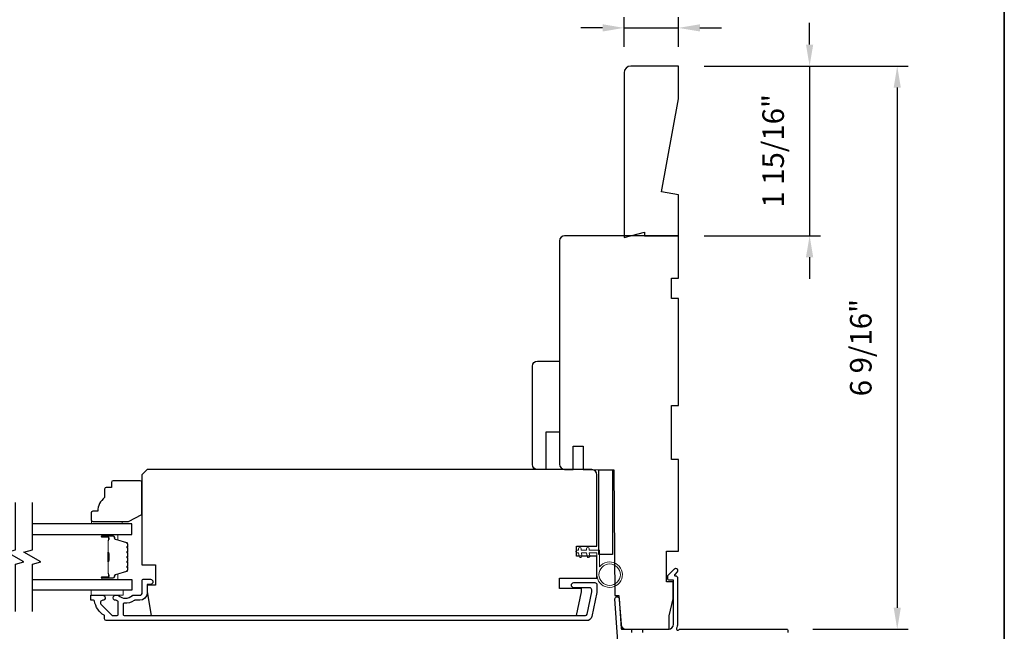
# Model space of a CAD drawing. Extents: x 3350 to 3964, y 1150 to 1253.
# Drawn here: x 3484 to 3496, y 1213 to 1220 of the extents above; entities that cross this region are included whole.
import ezdxf

# ---------------------------------------------------------------- set-up
doc = ezdxf.new("R2010")
doc.units = 0
doc.header["$LTSCALE"] = 250
doc.header["$MEASUREMENT"] = 0
doc.header["$PDMODE"] = 3
doc.header["$PDSIZE"] = -2
doc.layers.get('DEFPOINTS').update_dxf_attribs({"color": 2, "linetype": 'CONTINUOUS'})
for name, color, linetype, lineweight in [('2', 2, 'CONTINUOUS', 25), ('6', 6, 'CONTINUOUS', 5), ('8', 7, 'CONTINUOUS', 35), ('Butal', 9, 'CONTINUOUS', 15), ('Spacer Bar', 1, 'CONTINUOUS', 9), ('Vinyl', 6, 'CONTINUOUS', 15), ('Visible (ANSI)', 7, 'CONTINUOUS', 25), ('Wood', 7, 'CONTINUOUS', 25)]:
    doc.layers.add(name, color=color, linetype=linetype, lineweight=lineweight)
for name, color, linetype in [('3', 3, 'CONTINUOUS'), ('7', 7, 'CONTINUOUS'), ('Glass', 6, 'CONTINUOUS')]:
    doc.layers.add(name, color=color, linetype=linetype)
doc.styles.add('ROMANS', font='romans')
doc.dimstyles.new('LWDEC', dxfattribs={"dimscale": 0.075, "dimtxt": 2.5, "dimasz": 2, "dimexe": 1.25, "dimexo": 3, "dimgap": 2, "dimtad": 1, "dimtoh": 1, "dimdec": 4, "dimzin": 11, "dimdsep": 46, "dimlunit": 5, "dimtxsty": 'ROMANS', "dimcen": 0, "dimdle": 1.5, "dimazin": 0, "dimtfac": 1, "dimtdec": 4, "dimtix": 1, "dimtmove": 0, "dimatfit": 3, "dimfxl": 0, "dimfrac": 2, "dimtzin": 0, "dimarcsym": 0})

# ---------------------------------------------------------------- blocks, each defined once
blk = doc.blocks.new('*D260')
at = {"layer": '2', "color": 0, "linetype": 'ByBlock', "lineweight": -2}
for p, q in [((3493.387, 1219.31), (3493.387, 1219.56)), ((3492.166, 1219.06), (3493.512, 1219.06)), ((3493.387, 1219.06), (3493.387, 1217.092)), ((3492.166, 1217.092), (3493.512, 1217.092)), ((3493.387, 1216.842), (3493.387, 1216.592))]:
    blk.add_line(p, q, dxfattribs=at)
at = {"layer": '2', "color": 0}
for points in [[(3493.345, 1219.31), (3493.429, 1219.31), (3493.387, 1219.06)], [(3493.345, 1216.842), (3493.429, 1216.842), (3493.387, 1217.092)]]:
    blk.add_solid(points, dxfattribs=at)
at = {"layer": 'DEFPOINTS', "color": 0}
for p in [(3491.866, 1219.06), (3491.866, 1217.092), (3493.387, 1217.092)]:
    blk.add_point(p, dxfattribs=at)
at = {"layer": '2', "color": 0, "insert": (3492.997, 1218.076), "char_height": 0.25, "attachment_point": 5, "rotation": 90, "style": 'ROMANS'}
blk.add_mtext('1 15/16"', dxfattribs=at)
blk = doc.blocks.new('*D261')
at = {"layer": '2', "color": 0, "linetype": 'ByBlock', "lineweight": -2}
for p, q in [((3492.166, 1219.06), (3494.528, 1219.06)), ((3494.403, 1218.81), (3494.403, 1212.775)), ((3493.424, 1212.525), (3494.528, 1212.525))]:
    blk.add_line(p, q, dxfattribs=at)
at = {"layer": '2', "color": 0}
for points in [[(3494.362, 1218.81), (3494.445, 1218.81), (3494.403, 1219.06)], [(3494.362, 1212.775), (3494.445, 1212.775), (3494.403, 1212.525)]]:
    blk.add_solid(points, dxfattribs=at)
at = {"layer": 'DEFPOINTS', "color": 0}
for p in [(3491.866, 1219.06), (3493.124, 1212.525), (3494.403, 1212.525)]:
    blk.add_point(p, dxfattribs=at)
at = {"layer": '2', "color": 0, "insert": (3494.013, 1215.793), "char_height": 0.25, "attachment_point": 5, "rotation": 90, "style": 'ROMANS'}
blk.add_mtext('6 9/16"', dxfattribs=at)
blk = doc.blocks.new('*D262')
at = {"layer": '2', "color": 0, "linetype": 'ByBlock', "lineweight": -2}
for p, q in [((3491.236, 1219.282), (3491.236, 1219.628)), ((3491.866, 1219.282), (3491.866, 1219.628)), ((3490.986, 1219.503), (3490.736, 1219.503)), ((3491.236, 1219.503), (3491.866, 1219.503)), ((3492.116, 1219.503), (3492.366, 1219.503))]:
    blk.add_line(p, q, dxfattribs=at)
at = {"layer": '2', "color": 0}
for points in [[(3490.986, 1219.545), (3490.986, 1219.461), (3491.236, 1219.503)], [(3492.116, 1219.545), (3492.116, 1219.461), (3491.866, 1219.503)]]:
    blk.add_solid(points, dxfattribs=at)
at = {"layer": 'DEFPOINTS', "color": 0}
for p in [(3491.866, 1219.503), (3491.236, 1218.982), (3491.866, 1218.982)]:
    blk.add_point(p, dxfattribs=at)
at = {"layer": '2', "color": 0, "insert": (3491.551, 1219.893), "char_height": 0.25, "attachment_point": 5, "style": 'ROMANS'}
blk.add_mtext('5/8"', dxfattribs=at)

msp = doc.modelspace()

# ---------------------------------------------------------------- linework, layer by layer
at = {"layer": '3'}
for points in [[(3491.45426, 1212.48757), (3491.45426, 1212.51516, -0.41421356), (3491.4641, 1212.52501), (3491.74953, 1212.52501, 0.41421356), (3491.80859, 1212.58406), (3491.80859, 1213.09584), (3491.75347, 1213.09584, -0.41421356), (3491.74363, 1213.10568), (3491.74363, 1213.14519, -0.19891237), (3491.74651, 1213.15215), (3491.82223, 1213.22787, -0.66817864), (3491.85583, 1213.21395), (3491.85583, 1213.19888, -0.19891237), (3491.85295, 1213.19192), (3491.82289, 1213.16185, 0.68057977), (3491.83018, 1213.14506, -0.42423613), (3491.85583, 1213.12027), (3491.85583, 1212.58406, -0.1176834), (3491.84437, 1212.53606, 1.11422524), (3491.87367, 1212.52501), (3493.12551, 1212.52501, -0.41421356), (3493.13536, 1212.51516), (3493.13536, 1212.48761, -0.41421356)], [(3491.23396, 1211.39011), (3491.12994, 1212.87766, -1), (3491.17707, 1212.88095), (3491.20132, 1212.53416, 0.39391048), (3491.21114, 1212.52501), (3491.31376, 1212.52501, -0.41421356), (3491.3236, 1212.51516), (3491.3236, 1212.48757, 0.41421356)]]:
    msp.add_lwpolyline(points, format="xyb", dxfattribs=at)
msp.add_lwpolyline([(3490.86088, 1212.67193, -0.35411857), (3490.80312, 1212.62515), (3485.23179, 1212.62515, -0.41421356), (3485.2121, 1212.64483), (3485.2121, 1212.67859, 0.26372635), (3485.20731, 1212.68703, -0.22246239), (3485.09528, 1212.85305, 0.36927447), (3485.08556, 1212.86137), (3485.05462, 1212.86137), (3485.05462, 1212.92042), (3485.19005, 1212.92042, -0.96718619), (3485.19202, 1212.86144, 0.64431675), (3485.17311, 1212.81109), (3485.29712, 1212.68709, 0.19891237), (3485.30408, 1212.6842), (3485.35974, 1212.6842, 0.41421356), (3485.36958, 1212.69405), (3485.36958, 1212.84205, 0.26762342), (3485.36467, 1212.85057, -0.02387582), (3485.35046, 1212.85973, 0.18181092), (3485.34376, 1212.86151, -1.05081211), (3485.34084, 1212.92042), (3485.36589, 1212.92042, -0.19066096), (3485.37262, 1212.91776, 0.39570649), (3485.53426, 1212.91776, -0.19066096), (3485.54099, 1212.92042), (3485.61958, 1212.92042, 0.41421356), (3485.64911, 1212.94995), (3485.64911, 1213.09562, -0.41421356), (3485.65895, 1213.10546), (3485.7436, 1213.10546, -1), (3485.7436, 1213.04641), (3485.71407, 1213.04641, 0.41421356), (3485.70423, 1213.03657), (3485.70423, 1212.94602, -0.41421356), (3485.61958, 1212.86137), (3485.56187, 1212.86137, 0.15587462), (3485.55617, 1212.85955, -0.17644943), (3485.43927, 1212.82729, 0.43786943), (3485.42864, 1212.81748), (3485.42864, 1212.69405, 0.41421356), (3485.43848, 1212.6842), (3490.78718, 1212.6842, 0.35411857), (3490.80643, 1212.6998), (3490.8617, 1212.95979), (3490.8617, 1212.98145, 0.41421356), (3490.83611, 1213.00704), (3490.655, 1213.00704, -1), (3490.655, 1213.06609), (3490.89713, 1213.06609, -0.41421356), (3490.92075, 1213.04247), (3490.92075, 1212.95359)], format="xyb", close=True, dxfattribs=at)
at = {"layer": '6'}
msp.add_lwpolyline([(3490.92075, 1213.41255), (3490.92075, 1213.15861, 5.9558214), (3490.95225, 1213.24976), (3490.95225, 1213.44405), (3490.8302, 1213.44405), (3490.8302, 1213.45979, 1), (3490.7987, 1213.45979), (3490.7987, 1213.44405), (3490.73965, 1213.44405), (3490.73965, 1213.45979, 1), (3490.70815, 1213.45979), (3490.70815, 1213.44405), (3490.69241, 1213.44405, 1), (3490.69241, 1213.41255), (3490.70815, 1213.41255), (3490.71625, 1213.36996, 1), (3490.74719, 1213.37584), (3490.74021, 1213.41255), (3490.7987, 1213.41255), (3490.8068, 1213.36996, 1), (3490.83775, 1213.37584), (3490.83076, 1213.41255)], format="xyb", close=True, dxfattribs=at)
msp.add_lwpolyline([(3485.05477, 1212.97948), (3485.42878, 1212.97948), (3485.42878, 1212.92042), (3485.05477, 1212.92042)], close=True, dxfattribs=at)
msp.add_circle((3491.06839, 1213.15861), 0.12402, dxfattribs=at)
at = {"layer": '7', "flags": 128}
for points in [[(3484.17872, 1212.72948), (3484.17872, 1213.2801), (3484.27714, 1213.30647), (3484.08029, 1213.42012), (3484.17872, 1213.44649), (3484.17872, 1213.99711)], [(3484.37557, 1212.72948), (3484.37557, 1213.2801), (3484.47399, 1213.30647), (3484.27714, 1213.42012), (3484.37557, 1213.44649), (3484.37557, 1213.99711)]]:
    msp.add_lwpolyline(points, dxfattribs=at)
at = {"layer": '8', "linetype": 'Continuous'}
msp.add_lwpolyline([(3445.0316, 1250.90599), (3495.64461, 1250.90599), (3495.64461, 1207.21354), (3445.0316, 1207.21354)], close=True, dxfattribs=at)
at = {"layer": 'Butal'}
for points in [[(3485.19014, 1213.62506), (3485.35464, 1213.62506, -0.41421356), (3485.36449, 1213.61522), (3485.36449, 1213.56306), (3485.34046, 1213.5704, -0.32975055), (3485.32999, 1213.58455), (3485.32999, 1213.58923, 0.41421356), (3485.30991, 1213.60931), (3485.18029, 1213.60931), (3485.18029, 1213.61522, -0.41421356)], [(3485.19014, 1213.10153), (3485.35464, 1213.10153, 0.41421356), (3485.36449, 1213.11137), (3485.36449, 1213.16353), (3485.34046, 1213.15618, 0.32975055), (3485.32999, 1213.14204), (3485.32999, 1213.13735, -0.41421356), (3485.30991, 1213.11727), (3485.18029, 1213.11727), (3485.18029, 1213.11137, 0.41421356)]]:
    msp.add_lwpolyline(points, format="xyb", close=True, dxfattribs=at)
at = {"layer": 'Glass', "color": 1}
for points in [[(3484.37557, 1213.62506), (3485.52712, 1213.62506), (3485.52712, 1213.74711), (3484.37557, 1213.74711)], [(3484.37557, 1213.10153), (3485.52712, 1213.10153), (3485.52712, 1212.97948), (3484.37557, 1212.97948)]]:
    msp.add_lwpolyline(points, dxfattribs=at)
at = {"layer": 'Spacer Bar'}
for points in [[(3485.4826, 1213.40981, 0.2262769), (3485.48074, 1213.4137), (3485.47739, 1213.41641, -0.47697553), (3485.47739, 1213.42418), (3485.48074, 1213.42689, 0.2262769), (3485.4826, 1213.43078), (3485.4826, 1213.46681, 0.2262769), (3485.48074, 1213.4707), (3485.47739, 1213.47341, -0.47697553), (3485.47739, 1213.48118), (3485.48074, 1213.48389, 0.2262769), (3485.4826, 1213.48778), (3485.4826, 1213.51236, 0.32975055), (3485.46867, 1213.53119), (3485.34034, 1213.57042, -0.32975055), (3485.3296, 1213.58494), (3485.3296, 1213.58963, 0.41421356), (3485.30991, 1213.60931), (3485.18029, 1213.60931, 1), (3485.18029, 1213.59431), (3485.25367, 1213.59431, -0.41421356), (3485.25958, 1213.58841), (3485.25958, 1213.56825), (3485.26408, 1213.56825), (3485.26408, 1213.587, 0.41421356), (3485.25227, 1213.59881), (3485.18029, 1213.59881, -1), (3485.18029, 1213.60481), (3485.30991, 1213.60481, -0.41421356), (3485.3251, 1213.58963), (3485.3251, 1213.58494, 0.32975055), (3485.33903, 1213.56612), (3485.46735, 1213.52689, -0.32975055), (3485.4781, 1213.51236), (3485.4781, 1213.48778, -0.2262769), (3485.47791, 1213.48739), (3485.47456, 1213.48468, 0.47697553), (3485.47456, 1213.46991), (3485.47791, 1213.4672, -0.2262769), (3485.4781, 1213.46681), (3485.4781, 1213.43078, -0.2262769), (3485.47791, 1213.43039), (3485.47456, 1213.42768, 0.47697553), (3485.47456, 1213.41291), (3485.47791, 1213.4102, -0.2262769), (3485.4781, 1213.40981), (3485.47809, 1213.37383, -0.25663287), (3485.47791, 1213.37339), (3485.47456, 1213.37068, 0.47697553), (3485.47456, 1213.35591), (3485.47791, 1213.3532, -0.2262769), (3485.4781, 1213.35281), (3485.47809, 1213.31683, -0.25663287), (3485.47791, 1213.31639), (3485.47456, 1213.31368, 0.47697553), (3485.47456, 1213.29891), (3485.47791, 1213.2962, -0.2262769), (3485.4781, 1213.29581), (3485.47809, 1213.25983, -0.25663287), (3485.47791, 1213.25939), (3485.47456, 1213.25668, 0.47697553), (3485.47456, 1213.24191), (3485.47791, 1213.2392, -0.2262769), (3485.4781, 1213.23881), (3485.4781, 1213.21422, -0.32975055), (3485.46735, 1213.1997), (3485.33903, 1213.16047, 0.32975055), (3485.3251, 1213.14164), (3485.3251, 1213.13696, -0.41421356), (3485.30991, 1213.12177), (3485.18029, 1213.12177, -1), (3485.18029, 1213.12777), (3485.25227, 1213.12777, 0.41421356), (3485.26408, 1213.13958), (3485.26408, 1213.15833), (3485.25958, 1213.15833), (3485.25958, 1213.13818, -0.41421356), (3485.25367, 1213.13227), (3485.18029, 1213.13227, 1), (3485.18029, 1213.11727), (3485.30991, 1213.11727, 0.41421356), (3485.3296, 1213.13696), (3485.3296, 1213.14164, -0.32975055), (3485.34034, 1213.15617), (3485.46867, 1213.1954, 0.32975055), (3485.4826, 1213.21422), (3485.4826, 1213.23881, 0.2262769), (3485.48074, 1213.2427), (3485.47739, 1213.24541, -0.47697553), (3485.47739, 1213.25318), (3485.48074, 1213.25589, 0.2262769), (3485.4826, 1213.25978), (3485.4826, 1213.29581, 0.2262769), (3485.48074, 1213.2997), (3485.47739, 1213.30241, -0.47697553), (3485.47739, 1213.31018), (3485.48074, 1213.31289, 0.2262769), (3485.4826, 1213.31678), (3485.4826, 1213.35281, 0.2262769), (3485.48074, 1213.3567), (3485.47739, 1213.35941, -0.47697553), (3485.47739, 1213.36718), (3485.48074, 1213.36989, 0.2262769), (3485.4826, 1213.37378)], [(3485.25758, 1213.5857), (3485.25758, 1213.56084, -0.22906983), (3485.25465, 1213.55452, 0.22448136), (3485.2521, 1213.54911), (3485.2521, 1213.41994, 0.28963953), (3485.2561, 1213.41362, -0.27273596), (3485.26208, 1213.40479), (3485.26208, 1213.3218, -0.27273609), (3485.2561, 1213.31297, 0.28963953), (3485.2521, 1213.30664), (3485.2521, 1213.17748, 0.22448136), (3485.25465, 1213.17207, -0.22906983), (3485.25758, 1213.16575), (3485.25758, 1213.14089), (3485.25958, 1213.14089), (3485.25958, 1213.16573, 0.22858496), (3485.25592, 1213.17361, -0.22448136), (3485.2541, 1213.17748), (3485.2541, 1213.30664, -0.28963953), (3485.25695, 1213.31116, 0.27414127), (3485.26408, 1213.32174), (3485.26408, 1213.40485, 0.27414127), (3485.25695, 1213.41543, -0.28963953), (3485.2541, 1213.41994), (3485.2541, 1213.54911, -0.22448136), (3485.25592, 1213.55297, 0.22858496), (3485.25958, 1213.56086), (3485.25958, 1213.5857)]]:
    msp.add_lwpolyline(points, format="xyb", close=True, dxfattribs=at)
msp.add_lwpolyline([(3485.2541, 1213.41991, -0.00188508), (3485.2541, 1213.41994), (3485.2541, 1213.54911, -0.22448136), (3485.25592, 1213.55297, 0.22858496), (3485.25958, 1213.56086), (3485.25958, 1213.5857), (3485.25758, 1213.5857), (3485.25758, 1213.56084, -0.22906983), (3485.25465, 1213.55452, 0.22448136), (3485.2521, 1213.54911), (3485.2521, 1213.41994, -0.21424516), (3485.25145, 1213.4185, 0.21424516), (3485.2491, 1213.41326), (3485.2491, 1213.31332, 0.21424516), (3485.25145, 1213.30809, -0.21424516), (3485.2521, 1213.30664), (3485.2521, 1213.17748, 0.22448136), (3485.25465, 1213.17207, -0.22906983), (3485.25758, 1213.16575), (3485.25758, 1213.14089), (3485.25958, 1213.14089), (3485.25958, 1213.16573, 0.22858496), (3485.25592, 1213.17361, -0.22448136), (3485.2541, 1213.17748), (3485.2541, 1213.30664, 0.21424516), (3485.25278, 1213.30958, -0.21424516), (3485.2511, 1213.31332), (3485.2511, 1213.41326, -0.21424516), (3485.25278, 1213.417, 0.21424516), (3485.2541, 1213.41994)], format="xyb", dxfattribs=at)
at = {"layer": 'Vinyl'}
msp.add_lwpolyline([(3485.06187, 1213.74711), (3485.06187, 1213.77664), (3485.4162, 1213.77664), (3485.4162, 1213.74711)], close=True, dxfattribs=at)
at = {"layer": 'Visible (ANSI)'}
for points in [[(3491.66883, 1217.59995), (3491.86568, 1218.67793), (3491.86568, 1219.06043), (3491.3145, 1219.06043, 0.41421356), (3491.23576, 1218.98169), (3491.23576, 1217.07224), (3491.47198, 1217.1313), (3491.47198, 1217.09193), (3491.86568, 1217.09193), (3491.86568, 1217.56524)], [(3490.68453, 1213.37318), (3490.68453, 1213.49129), (3490.92075, 1213.49129), (3490.92075, 1214.31806, 0.41421356), (3490.8617, 1214.37711), (3485.70423, 1214.37711), (3485.64517, 1214.31806), (3485.64517, 1213.27475), (3485.80265, 1213.27475), (3485.80265, 1213.03853), (3485.70423, 1213.03853), (3485.70423, 1212.95979), (3485.75282, 1212.6842), (3490.68501, 1212.6842), (3490.74359, 1212.95979), (3490.74359, 1212.99916), (3490.48768, 1212.99916), (3490.48768, 1213.11727), (3490.92075, 1213.11727), (3490.92075, 1213.37318)]]:
    msp.add_lwpolyline(points, format="xyb", close=True, dxfattribs=at)
for points in [[(3491.4641, 1212.52501), (3491.75741, 1212.52501), (3491.75741, 1212.68249), (3491.80662, 1212.87934), (3491.80662, 1213.07619), (3491.72788, 1213.07619), (3491.72788, 1213.43052), (3491.86568, 1213.43052), (3491.86568, 1214.49351), (3491.78694, 1214.49351), (3491.78694, 1215.12343), (3491.86568, 1215.12343), (3491.86568, 1216.36358), (3491.78694, 1216.36358), (3491.78694, 1216.5998), (3491.86568, 1216.5998), (3491.86568, 1217.09193), (3490.54678, 1217.09193, 0.41421356), (3490.48773, 1217.03287), (3490.48773, 1215.70413), (3490.48773, 1215.70413), (3490.48773, 1215.62539), (3490.48773, 1215.62539), (3490.48773, 1215.54665), (3490.48773, 1215.54665), (3490.48773, 1214.43944, 0.41165989), (3490.54627, 1214.38038), (3490.64521, 1214.37952), (3490.64521, 1214.65099), (3490.76332, 1214.65099), (3490.76332, 1214.37849), (3491.11765, 1214.3754), (3491.13036, 1212.91871), (3491.1767, 1212.91871), (3491.20039, 1212.57994, 0.39391048), (3491.2593, 1212.52501), (3491.75741, 1212.52501)], [(3490.23182, 1214.37722, -0.41421356), (3490.17277, 1214.43628), (3490.17277, 1215.57801, -0.41421356), (3490.23182, 1215.63706), (3490.48773, 1215.63706), (3490.48773, 1214.81029), (3490.33025, 1214.81029), (3490.33025, 1214.37722)]]:
    msp.add_lwpolyline(points, format="xyb", dxfattribs=at)
msp.add_lwpolyline([(3491.10185, 1213.39115), (3490.94437, 1213.39115), (3490.94437, 1214.3754), (3491.10185, 1214.3754)], close=True, dxfattribs=at)
at = {"layer": 'Wood'}
msp.add_lwpolyline([(3485.29099, 1214.22939), (3485.29099, 1214.17034), (3485.23193, 1214.17034, 0.41421356), (3485.21225, 1214.15065), (3485.21225, 1214.05223, 0.23606798), (3485.13351, 1213.89475), (3485.07445, 1213.89475, 0.41421356), (3485.05477, 1213.87506), (3485.05477, 1213.79632, 0.41421356), (3485.07445, 1213.77664), (3485.48784, 1213.77664), (3485.64532, 1213.85538), (3485.64532, 1214.22939, 0.41421356), (3485.62563, 1214.24908), (3485.31067, 1214.24908, 0.41421356)], format="xyb", close=True, dxfattribs=at)

# ---------------------------------------------------------------- dimensions: what is measured, and where the dimension line sits
at = {"layer": '2'}
dim = msp.add_linear_dim(base=(3491.86568, 1219.50302), p1=(3491.23576, 1218.98169), p2=(3491.86568, 1218.98169), dimstyle='LWDEC', override={"dimscale": 0.1, "dimasz": 2.5, "dimpost": '"', "dimarcsym": 1}, dxfattribs=at)
dim.commit()
dim.dimension.update_dxf_attribs({"geometry": '*D262', "text_midpoint": (3491.55072, 1219.89349)})
for base, p2, picture, middle in [((3493.38707, 1217.09193), (3491.86568, 1217.09193), '*D260', (3492.9966, 1218.07618)), ((3494.40334, 1212.52511), (3493.1236, 1212.52511), '*D261', (3494.01287, 1215.79277))]:
    dim = msp.add_linear_dim(base=base, p1=(3491.86568, 1219.06043), p2=p2, angle=270, dimstyle='LWDEC', override={"dimscale": 0.1, "dimasz": 2.5, "dimpost": '"', "dimarcsym": 1}, dxfattribs=at)
    dim.commit()
    dim.dimension.update_dxf_attribs({"geometry": picture, "text_midpoint": middle})

doc.saveas('drawing.dxf')
